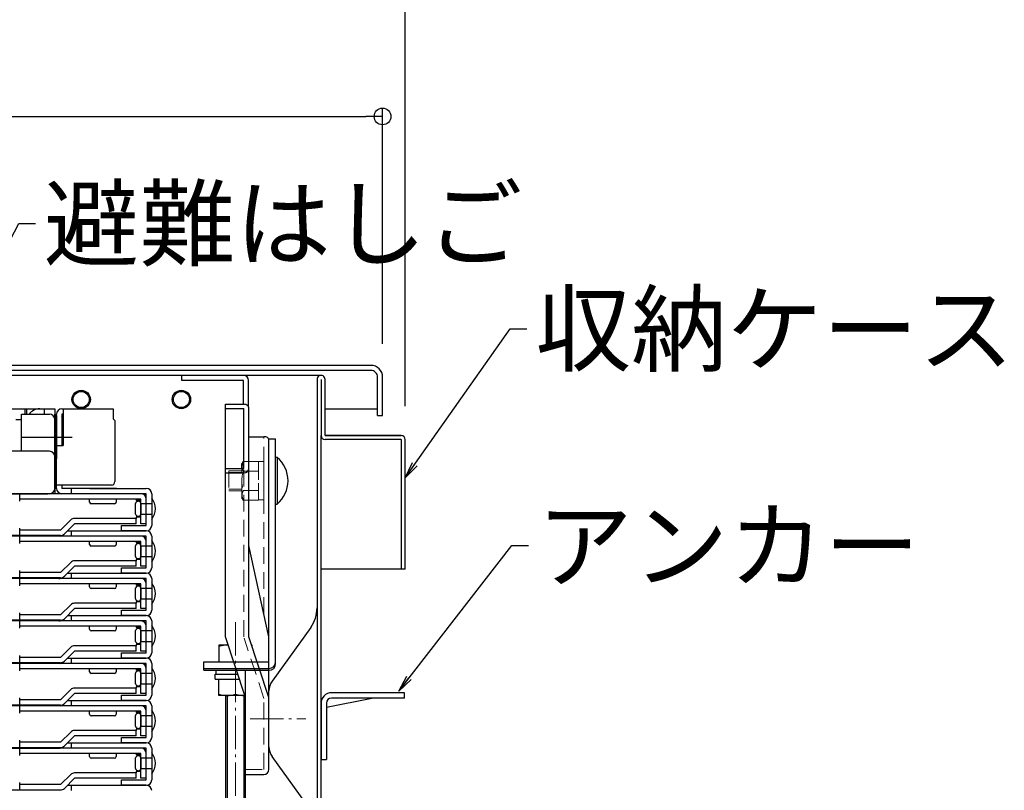
# Model space of a CAD drawing. Extents: x -4900 to -900, y -3400 to -630.
# Drawn here: x -3944 to -3649, y -2865 to -2634 of the extents above; entities that cross this region are included whole.
import ezdxf

# ---------------------------------------------------------------- set-up
doc = ezdxf.new("R2010")
doc.units = 0
doc.header["$LTSCALE"] = 10
doc.header["$MEASUREMENT"] = 0
for name, pattern in [('CENTER', [12, 5, -0.8, 0.4, -0.8, 5]), ('DASHED', [0.75, 0.5, -0.25]), ('HIDDEN', [9.525, 6.35, -3.175])]:
    doc.linetypes.add(name, pattern=pattern)
doc.layers.get('0').update_dxf_attribs({"color": 4, "linetype": 'CONTINUOUS'})
doc.layers.get('DEFPOINTS').update_dxf_attribs({"linetype": 'CONTINUOUS'})
for name, color, linetype in [('08文字', 21, 'CONTINUOUS'), ('hashigo', 31, 'CONTINUOUS'), ('ke-su', 7, 'CONTINUOUS'), ('rink1', 7, 'CONTINUOUS'), ('SUNPO', 3, 'CONTINUOUS'), ('teko', 7, 'CONTINUOUS'), ('ねじ', 7, 'CONTINUOUS'), ('六角ナット', 7, 'CONTINUOUS'), ('平座金', 7, 'CONTINUOUS')]:
    doc.layers.add(name, color=color, linetype=linetype)
doc.layers.add('CENTER', color=5, linetype='CENTER', lineweight=18)
doc.styles.get("Standard").update_dxf_attribs({"font": 'simplex.shx', "width": 0.7, "bigfont": 'bigfont.shx'})
doc.dimstyles.new('一般寸法', dxfattribs={"dimscale": 5, "dimtxt": 3.5, "dimasz": 1, "dimexe": 0.5, "dimexo": 2, "dimgap": 0.5, "dimtad": 1, "dimzin": 9, "dimdsep": 46, "dimtxsty": 'Standard', "dimblk1": 'ORIGIN', "dimblk2": 'ORIGIN', "dimsah": 1, "dimcen": 1, "dimclrd": 11, "dimclre": 11, "dimclrt": 2, "dimadec": 0, "dimazin": 2, "dimtfac": 1, "dimtmove": 2, "dimatfit": 3, "dimldrblk": 'OPEN', "dimfxl": 0, "dimtolj": 1, "dimtzin": 9, "dimarcsym": 0})

# ---------------------------------------------------------------- blocks, each defined once
blk = doc.blocks.new('_ORIGIN')
at = {"color": 0, "linetype": 'ByBlock'}
blk.add_line((0, 0), (-1, 0), dxfattribs=at)
blk.add_circle((0, 0), 0.5, dxfattribs=at)
blk = doc.blocks.new('*D8')
at = {"layer": 'DEFPOINTS', "color": 0}
for p in [(-4401.32, -2629.42), (-4401.32, -2760.04), (-3828.52, -2760.04)]:
    blk.add_point(p, dxfattribs=at)
at = {"layer": 'SUNPO', "color": 11, "lineweight": -2}
for p, q in [((-4401.32, -2750.04), (-4401.32, -2626.92)), ((-3828.52, -2750.04), (-3828.52, -2626.92)), ((-3833.52, -2629.42), (-4396.32, -2629.42))]:
    blk.add_line(p, q, dxfattribs=at)
at = {"layer": 'SUNPO', "color": 11, "lineweight": -2, "xscale": 5, "yscale": 5, "zscale": 5, "rotation": 180}
blk.add_blockref('_ORIGIN', (-4401.32, -2629.42), dxfattribs=at)
at = {"layer": 'SUNPO', "color": 11, "lineweight": -2, "xscale": 5, "yscale": 5, "zscale": 5}
blk.add_blockref('_ORIGIN', (-3828.52, -2629.42), dxfattribs=at)
at = {"layer": 'SUNPO', "color": 2, "insert": (-4114.92, -2618.17), "char_height": 17.5, "attachment_point": 5}
blk.add_mtext('\\A1;573', dxfattribs=at)
blk = doc.blocks.new('_OPEN')
at = {"color": 0, "linetype": 'ByBlock'}
for p, q in [((-1, 0.167), (0, 0)), ((0, 0), (-1, -0.167)), ((0, 0), (-1, 0))]:
    blk.add_line(p, q, dxfattribs=at)
blk = doc.blocks.new('*D9')
at = {"layer": 'DEFPOINTS', "color": 0}
for p in [(-3835.32, -2663.3), (-4394.52, -2741.34), (-3835.32, -2741.34)]:
    blk.add_point(p, dxfattribs=at)
at = {"layer": 'SUNPO', "color": 11, "lineweight": -2}
for p, q in [((-4394.52, -2731.34), (-4394.52, -2660.8)), ((-3835.32, -2731.34), (-3835.32, -2660.8)), ((-4389.52, -2663.3), (-3840.32, -2663.3))]:
    blk.add_line(p, q, dxfattribs=at)
at = {"layer": 'SUNPO', "color": 11, "lineweight": -2, "xscale": 5, "yscale": 5, "zscale": 5, "rotation": 180}
blk.add_blockref('_ORIGIN', (-4394.52, -2663.3), dxfattribs=at)
at = {"layer": 'SUNPO', "color": 11, "lineweight": -2, "xscale": 5, "yscale": 5, "zscale": 5}
blk.add_blockref('_ORIGIN', (-3835.32, -2663.3), dxfattribs=at)
at = {"layer": 'SUNPO', "color": 2, "insert": (-4114.92, -2652.05), "char_height": 17.5, "attachment_point": 5}
blk.add_mtext('\\A1;559', dxfattribs=at)

msp = doc.modelspace()

# ---------------------------------------------------------------- linework, layer by layer
for p, q in [((-3838.8184, -2737.8363), (-4114.9184, -2737.8363)), ((-3838.8184, -2739.3363), (-4114.9184, -2739.3363)), ((-3853.7184, -2740.8363), (-3991.9184, -2740.8363)), ((-3854.9184, -2742.0366), (-3854.9184, -2904.6363)), ((-3853.7184, -2742.0363), (-3853.7184, -2758.8363)), ((-3852.5184, -2758.8363), (-3852.5184, -2742.0363)), ((-3836.8184, -2752.8363), (-3836.8184, -2741.3363)), ((-3835.3184, -2752.8363), (-3835.3184, -2741.3363)), ((-3852.5184, -2750.8363), (-3836.8184, -2750.8363)), ((-3836.8184, -2752.8363), (-3835.3184, -2752.8363)), ((-3853.7184, -2904.6363), (-3853.7184, -2758.8363)), ((-3829.7184, -2758.8363), (-3852.5184, -2758.8363)), ((-3852.5184, -2758.8363), (-3829.7184, -2758.8363)), ((-3829.7184, -2760.0363), (-3852.5184, -2760.0363)), ((-3829.7184, -2760.0363), (-3829.7184, -2798.8363)), ((-3828.5184, -2798.8363), (-3828.5184, -2760.0363)), ((-3829.7184, -2798.8363), (-3853.7184, -2798.8363)), ((-3828.5184, -2798.8363), (-3829.7184, -2798.8363)), ((-3884.3184, -2821.567), (-3884.3184, -2826.567)), ((-3881.4918, -2821.567), (-3884.3184, -2821.567)), ((-3874.3184, -2821.567), (-3874.4918, -2821.567)), ((-3874.3184, -2822.0936), (-3874.3184, -2821.567)), ((-3884.3184, -2826.567), (-3879.8455, -2826.567))]:
    msp.add_line(p, q)
for centre, radius, start, end in [((-3838.8184, -2741.3363), 3.5, 359.999969, 89.999985), ((-3838.8184, -2741.3363), 2, 359.999969, 89.999985), ((-3853.7184, -2742.0363), 1.2, 0, 180.017487), ((-3852.5184, -2758.8363), 1.2, 180, 270), ((-3829.7184, -2760.0363), 1.2, 0.000061, 90.000015), ((-3881.8184, -2828.7381), 7.1711, 87.369384, 110.403039), ((-3876.8184, -2828.7381), 7.1711, 69.596961, 69.841624)]:
    msp.add_arc(centre, radius, start, end)
at = {"layer": '08文字', "ltscale": 0.1}
for centre, radius in [((-3925.5184, -2748.0363), 2.75), ((-3925.5184, -2748.0363), 2.4), ((-3895.5184, -2748.0363), 2.75), ((-3895.5184, -2748.0363), 2.4)]:
    msp.add_circle(centre, radius, dxfattribs=at)
at = {"layer": 'CENTER', "linetype": 'CENTER', "lineweight": 9, "ltscale": 0.2}
for p, q in [((-3879.3184, -2814.696), (-3879.3184, -2927.593)), ((-3874.9892, -2843.6363), (-3858.239, -2843.6363))]:
    msp.add_line(p, q, dxfattribs=at)
at = {"layer": 'hashigo'}
for p, q in [((-3989.9184, -2750.8363), (-3933.4184, -2750.8363)), ((-3942.4184, -2750.8363), (-3942.4184, -2752.4363)), ((-3941.9184, -2750.8363), (-3941.9184, -2752.4363)), ((-3936.6184, -2750.8363), (-3936.6184, -2752.4363)), ((-3933.4184, -2750.8363), (-3933.4184, -2752.8363)), ((-3931.3184, -2750.8363), (-3915.9184, -2750.8363)), ((-3930.9184, -2750.8363), (-3930.9184, -2761.8363)), ((-3915.9184, -2750.8363), (-3915.9184, -2753.8363)), ((-3945.0275, -2754.0363), (-3943.9184, -2754.0363)), ((-3945.0275, -2754.0363), (-3943.4184, -2754.0363)), ((-3943.4184, -2763.5363), (-3943.4184, -2752.4363)), ((-3943.4184, -2752.4363), (-3935.0184, -2752.4363)), ((-3933.4184, -2774.6363), (-3933.4184, -2752.4363)), ((-3933.4184, -2752.8363), (-3933.4184, -2765.8363)), ((-3933.4184, -2752.8363), (-3933.4184, -2776.2363)), ((-3932.9184, -2752.8363), (-3933.4184, -2752.8363)), ((-3932.9184, -2752.8363), (-3933.4184, -2752.8363)), ((-3933.4184, -2754.0363), (-3933.4184, -2763.9744)), ((-3932.9184, -2774.6363), (-3932.9184, -2752.4363)), ((-3932.9184, -2752.8363), (-3932.9184, -2765.8363)), ((-3930.9184, -2752.4363), (-3931.3184, -2752.4363)), ((-3931.3184, -2752.4363), (-3931.3184, -2761.8363)), ((-3915.9184, -2752.4363), (-3915.9184, -2753.8363)), ((-3915.4184, -2754.3363), (-3915.9184, -2753.8363)), ((-3915.4184, -2754.3363), (-3915.4184, -2772.6363)), ((-3943.1906, -2759.3363), (-3928.1742, -2759.3363)), ((-3935.0184, -2763.5363), (-3946.9184, -2763.5363)), ((-3932.9184, -2761.8363), (-3930.9184, -2761.8363)), ((-3932.9184, -2765.1363), (-3933.4184, -2765.1363)), ((-3933.4184, -2765.1363), (-3933.4184, -2774.6363)), ((-3932.9184, -2765.8363), (-3933.4184, -2765.8363)), ((-3932.9184, -2774.6363), (-3933.4184, -2774.6363)), ((-3916.4184, -2773.6363), (-3932.9184, -2773.6363)), ((-3931.3184, -2773.6363), (-3931.3184, -2774.6363)), ((-3914.9184, -2774.6363), (-3931.3184, -2774.6363)), ((-3928.4184, -2776.2363), (-3928.4184, -2774.6363)), ((-3917.6184, -2774.6363), (-3927.2184, -2774.6363)), ((-3922.9184, -2774.6363), (-3906.0184, -2774.6363)), ((-3907.6184, -2776.2363), (-4114.9184, -2776.2363)), ((-3949.9184, -2776.2363), (-3935.5184, -2776.2363)), ((-3943.9184, -2778.4363), (-3943.9184, -2776.2363)), ((-3907.6184, -2777.8363), (-3943.9184, -2777.8363)), ((-3906.0184, -2776.2363), (-3931.8184, -2776.2363)), ((-3923.0184, -2778.7363), (-3923.0184, -2777.8363)), ((-3915.0184, -2777.8363), (-3915.0184, -2778.7363)), ((-3909.0184, -2777.8363), (-3909.0184, -2778.2363)), ((-3907.6184, -2778.2363), (-3909.0184, -2778.2363)), ((-3907.6184, -2785.2363), (-3907.6184, -2777.8363)), ((-3906.0184, -2785.7363), (-3906.0184, -2776.2363)), ((-3906.0184, -2785.2363), (-3906.0184, -2777.8363)), ((-3904.4184, -2776.2363), (-3904.4184, -2785.7363)), ((-3904.4184, -2777.5363), (-3904.4184, -2783.9363)), ((-3915.5184, -2779.2363), (-3922.5184, -2779.2363)), ((-3909.2184, -2782.3363), (-3909.2184, -2779.1363)), ((-3907.6184, -2779.1363), (-3904.4184, -2779.1363)), ((-3907.6184, -2779.1363), (-3907.6184, -2782.3363)), ((-3931.6812, -2787.1363), (-3928.6498, -2784.1049)), ((-3909.0184, -2783.6363), (-3927.5184, -2783.6363)), ((-3909.0184, -2783.2363), (-3909.0184, -2783.6363)), ((-3907.6184, -2783.2363), (-3909.0184, -2783.2363)), ((-3909.0184, -2785.2363), (-3909.0184, -2783.6363)), ((-3907.6184, -2782.3363), (-3904.4184, -2782.3363)), ((-3943.9184, -2788.7363), (-3943.9184, -2786.5363)), ((-3931.6812, -2787.1363), (-3943.9184, -2787.1363)), ((-3927.5184, -2785.2363), (-3930.5498, -2788.2676)), ((-3929.6184, -2787.3363), (-3906.0184, -2787.3363)), ((-3928.4184, -2788.9363), (-3928.4184, -2787.3363)), ((-3909.0184, -2785.2363), (-3927.5184, -2785.2363)), ((-3913.4184, -2785.7363), (-3906.4184, -2785.7363)), ((-3913.4184, -2787.3363), (-3913.4184, -2785.7363)), ((-3906.0184, -2787.3363), (-3913.4184, -2787.3363)), ((-3906.0184, -2785.2363), (-3907.6184, -2785.2363)), ((-3906.4184, -2785.7363), (-3906.0184, -2785.7363)), ((-3931.6812, -2788.7363), (-4114.9184, -2788.7363)), ((-3907.6184, -2788.9363), (-4114.9184, -2788.9363)), ((-3943.9184, -2791.1363), (-3943.9184, -2788.9363)), ((-3907.6184, -2790.5363), (-3943.9184, -2790.5363)), ((-3906.0184, -2788.9363), (-3931.8184, -2788.9363)), ((-3923.0184, -2791.4363), (-3923.0184, -2790.5363)), ((-3915.0184, -2790.5363), (-3915.0184, -2791.4363)), ((-3909.0184, -2790.5363), (-3909.0184, -2790.9363)), ((-3907.6184, -2797.9363), (-3907.6184, -2790.5363)), ((-3906.0184, -2798.4363), (-3906.0184, -2788.9363)), ((-3906.0184, -2797.9363), (-3906.0184, -2790.5363)), ((-3904.4184, -2788.9363), (-3904.4184, -2798.4363)), ((-3904.4184, -2790.2363), (-3904.4184, -2796.6363)), ((-3915.5184, -2791.9363), (-3922.5184, -2791.9363)), ((-3909.2184, -2795.0363), (-3909.2184, -2791.8363)), ((-3907.6184, -2790.9363), (-3909.0184, -2790.9363)), ((-3907.6184, -2791.8363), (-3904.4184, -2791.8363)), ((-3907.6184, -2791.8363), (-3907.6184, -2795.0363)), ((-3909.0184, -2796.3363), (-3927.5184, -2796.3363)), ((-3907.6184, -2795.9363), (-3909.0184, -2795.9363)), ((-3909.0184, -2795.9363), (-3909.0184, -2796.3363)), ((-3909.0184, -2797.9363), (-3909.0184, -2796.3363)), ((-3907.6184, -2795.0363), (-3904.4184, -2795.0363)), ((-3943.9184, -2801.4363), (-3943.9184, -2799.2363)), ((-3931.6812, -2799.8363), (-3928.6498, -2796.8049)), ((-3927.5184, -2797.9363), (-3930.5498, -2800.9676)), ((-3909.0184, -2797.9363), (-3927.5184, -2797.9363)), ((-3913.4184, -2798.4363), (-3906.4184, -2798.4363)), ((-3913.4184, -2800.0363), (-3913.4184, -2798.4363)), ((-3906.0184, -2797.9363), (-3907.6184, -2797.9363)), ((-3906.4184, -2798.4363), (-3906.0184, -2798.4363)), ((-3931.6812, -2801.4363), (-4114.9184, -2801.4363)), ((-3907.6184, -2801.6363), (-4114.9184, -2801.6363)), ((-3931.6812, -2799.8363), (-3943.9184, -2799.8363)), ((-3943.9184, -2803.8363), (-3943.9184, -2801.6363)), ((-3906.0184, -2801.6363), (-3931.8184, -2801.6363)), ((-3929.6184, -2800.0363), (-3906.0184, -2800.0363)), ((-3928.4184, -2801.6363), (-3928.4184, -2800.0363)), ((-3906.0184, -2800.0363), (-3913.4184, -2800.0363)), ((-3906.0184, -2811.1363), (-3906.0184, -2801.6363)), ((-3904.4184, -2801.6363), (-3904.4184, -2811.1363)), ((-3907.6184, -2803.2363), (-3943.9184, -2803.2363)), ((-3923.0184, -2804.1363), (-3923.0184, -2803.2363)), ((-3915.5184, -2804.6363), (-3922.5184, -2804.6363)), ((-3915.0184, -2803.2363), (-3915.0184, -2804.1363)), ((-3909.2184, -2807.7363), (-3909.2184, -2804.5363)), ((-3909.0184, -2803.2363), (-3909.0184, -2803.6363)), ((-3907.6184, -2803.6363), (-3909.0184, -2803.6363)), ((-3907.6184, -2810.6363), (-3907.6184, -2803.2363)), ((-3907.6184, -2804.5363), (-3904.4184, -2804.5363)), ((-3907.6184, -2804.5363), (-3907.6184, -2807.7363)), ((-3906.0184, -2810.6363), (-3906.0184, -2803.2363)), ((-3904.4184, -2802.9363), (-3904.4184, -2809.3363)), ((-3907.6184, -2807.7363), (-3904.4184, -2807.7363)), ((-3931.6812, -2812.5363), (-3928.6498, -2809.5049)), ((-3927.5184, -2810.6363), (-3930.5498, -2813.6676)), ((-3909.0184, -2809.0363), (-3927.5184, -2809.0363)), ((-3909.0184, -2810.6363), (-3927.5184, -2810.6363)), ((-3913.4184, -2812.7363), (-3913.4184, -2811.1363)), ((-3913.4184, -2811.1363), (-3906.4184, -2811.1363)), ((-3909.0184, -2808.6363), (-3909.0184, -2809.0363)), ((-3907.6184, -2808.6363), (-3909.0184, -2808.6363)), ((-3909.0184, -2810.6363), (-3909.0184, -2809.0363)), ((-3906.0184, -2810.6363), (-3907.6184, -2810.6363)), ((-3906.4184, -2811.1363), (-3906.0184, -2811.1363)), ((-3931.6812, -2814.1363), (-4114.9184, -2814.1363)), ((-3943.9184, -2814.1363), (-3943.9184, -2811.9363)), ((-3931.6812, -2812.5363), (-3943.9184, -2812.5363)), ((-3929.6184, -2812.7363), (-3906.0184, -2812.7363)), ((-3928.4184, -2814.3363), (-3928.4184, -2812.7363)), ((-3906.0184, -2812.7363), (-3913.4184, -2812.7363)), ((-3907.6184, -2814.3363), (-4114.9184, -2814.3363)), ((-3943.9184, -2816.5363), (-3943.9184, -2814.3363)), ((-3907.6184, -2815.9363), (-3943.9184, -2815.9363)), ((-3906.0184, -2814.3363), (-3931.8184, -2814.3363)), ((-3923.0184, -2816.8363), (-3923.0184, -2815.9363)), ((-3915.0184, -2815.9363), (-3915.0184, -2816.8363)), ((-3909.0184, -2815.9363), (-3909.0184, -2816.3363)), ((-3907.6184, -2816.3363), (-3909.0184, -2816.3363)), ((-3907.6184, -2823.3363), (-3907.6184, -2815.9363)), ((-3906.0184, -2823.8363), (-3906.0184, -2814.3363)), ((-3906.0184, -2823.3363), (-3906.0184, -2815.9363)), ((-3904.4184, -2814.3363), (-3904.4184, -2823.8363)), ((-3904.4184, -2815.6363), (-3904.4184, -2822.0363)), ((-3915.5184, -2817.3363), (-3922.5184, -2817.3363)), ((-3909.2184, -2820.4363), (-3909.2184, -2817.2363)), ((-3907.6184, -2817.2363), (-3904.4184, -2817.2363)), ((-3907.6184, -2817.2363), (-3907.6184, -2820.4363)), ((-3931.6812, -2825.2363), (-3928.6498, -2822.2049)), ((-3909.0184, -2821.7363), (-3927.5184, -2821.7363)), ((-3909.0184, -2821.3363), (-3909.0184, -2821.7363)), ((-3907.6184, -2821.3363), (-3909.0184, -2821.3363)), ((-3909.0184, -2823.3363), (-3909.0184, -2821.7363)), ((-3907.6184, -2820.4363), (-3904.4184, -2820.4363)), ((-3943.9184, -2826.8363), (-3943.9184, -2824.6363)), ((-3931.6812, -2825.2363), (-3943.9184, -2825.2363)), ((-3927.5184, -2823.3363), (-3930.5498, -2826.3676)), ((-3929.6184, -2825.4363), (-3906.0184, -2825.4363)), ((-3928.4184, -2827.0363), (-3928.4184, -2825.4363)), ((-3909.0184, -2823.3363), (-3927.5184, -2823.3363)), ((-3913.4184, -2823.8363), (-3906.4184, -2823.8363)), ((-3913.4184, -2825.4363), (-3913.4184, -2823.8363)), ((-3906.0184, -2825.4363), (-3913.4184, -2825.4363)), ((-3906.0184, -2823.3363), (-3907.6184, -2823.3363)), ((-3906.4184, -2823.8363), (-3906.0184, -2823.8363)), ((-3931.6812, -2826.8363), (-4114.9184, -2826.8363)), ((-3907.6184, -2827.0363), (-4114.9184, -2827.0363)), ((-3943.9184, -2829.2363), (-3943.9184, -2827.0363)), ((-3907.6184, -2828.6363), (-3943.9184, -2828.6363)), ((-3906.0184, -2827.0363), (-3931.8184, -2827.0363)), ((-3923.0184, -2829.5363), (-3923.0184, -2828.6363)), ((-3915.0184, -2828.6363), (-3915.0184, -2829.5363)), ((-3909.0184, -2828.6363), (-3909.0184, -2829.0363)), ((-3907.6184, -2836.0363), (-3907.6184, -2828.6363)), ((-3906.0184, -2836.5363), (-3906.0184, -2827.0363)), ((-3906.0184, -2836.0363), (-3906.0184, -2828.6363)), ((-3904.4184, -2827.0363), (-3904.4184, -2836.5363)), ((-3904.4184, -2828.3363), (-3904.4184, -2834.7363)), ((-3915.5184, -2830.0363), (-3922.5184, -2830.0363)), ((-3909.2184, -2833.1363), (-3909.2184, -2829.9363)), ((-3907.6184, -2829.0363), (-3909.0184, -2829.0363)), ((-3907.6184, -2829.9363), (-3907.6184, -2833.1363)), ((-3907.6184, -2829.9363), (-3904.4184, -2829.9363)), ((-3909.0184, -2834.4363), (-3927.5184, -2834.4363)), ((-3909.0184, -2834.0363), (-3909.0184, -2834.4363)), ((-3907.6184, -2834.0363), (-3909.0184, -2834.0363)), ((-3909.0184, -2836.0363), (-3909.0184, -2834.4363)), ((-3907.6184, -2833.1363), (-3904.4184, -2833.1363)), ((-3943.9184, -2839.5363), (-3943.9184, -2837.3363)), ((-3931.6812, -2837.9363), (-3928.6498, -2834.9049)), ((-3927.5184, -2836.0363), (-3930.5498, -2839.0676)), ((-3909.0184, -2836.0363), (-3927.5184, -2836.0363)), ((-3913.4184, -2836.5363), (-3906.4184, -2836.5363)), ((-3913.4184, -2838.1363), (-3913.4184, -2836.5363)), ((-3906.0184, -2836.0363), (-3907.6184, -2836.0363)), ((-3906.4184, -2836.5363), (-3906.0184, -2836.5363)), ((-3931.6812, -2839.5363), (-4114.9184, -2839.5363)), ((-3907.6184, -2839.7363), (-4114.9184, -2839.7363)), ((-3931.6812, -2837.9363), (-3943.9184, -2837.9363)), ((-3943.9184, -2841.9363), (-3943.9184, -2839.7363)), ((-3906.0184, -2839.7363), (-3931.8184, -2839.7363)), ((-3929.6184, -2838.1363), (-3906.0184, -2838.1363)), ((-3928.4184, -2839.7363), (-3928.4184, -2838.1363)), ((-3906.0184, -2838.1363), (-3913.4184, -2838.1363)), ((-3906.0184, -2849.2363), (-3906.0184, -2839.7363)), ((-3904.4184, -2839.7363), (-3904.4184, -2849.2363)), ((-3907.6184, -2841.3363), (-3943.9184, -2841.3363)), ((-3923.0184, -2842.2363), (-3923.0184, -2841.3363)), ((-3915.5184, -2842.7363), (-3922.5184, -2842.7363)), ((-3915.0184, -2841.3363), (-3915.0184, -2842.2363)), ((-3909.2184, -2845.8363), (-3909.2184, -2842.6363)), ((-3909.0184, -2841.3363), (-3909.0184, -2841.7363)), ((-3907.6184, -2841.7363), (-3909.0184, -2841.7363)), ((-3907.6184, -2848.7363), (-3907.6184, -2841.3363)), ((-3907.6184, -2842.6363), (-3904.4184, -2842.6363)), ((-3907.6184, -2842.6363), (-3907.6184, -2845.8363)), ((-3906.0184, -2848.7363), (-3906.0184, -2841.3363)), ((-3904.4184, -2841.0363), (-3904.4184, -2847.4363)), ((-3907.6184, -2845.8363), (-3904.4184, -2845.8363)), ((-3931.6812, -2850.6363), (-3928.6498, -2847.6049)), ((-3927.5184, -2848.7363), (-3930.5498, -2851.7676)), ((-3909.0184, -2847.1363), (-3927.5184, -2847.1363)), ((-3909.0184, -2848.7363), (-3927.5184, -2848.7363)), ((-3913.4184, -2849.2363), (-3906.4184, -2849.2363)), ((-3913.4184, -2850.8363), (-3913.4184, -2849.2363)), ((-3909.0184, -2846.7363), (-3909.0184, -2847.1363)), ((-3907.6184, -2846.7363), (-3909.0184, -2846.7363)), ((-3909.0184, -2848.7363), (-3909.0184, -2847.1363)), ((-3906.0184, -2848.7363), (-3907.6184, -2848.7363)), ((-3906.4184, -2849.2363), (-3906.0184, -2849.2363)), ((-4114.9184, -2852.2363), (-3931.6812, -2852.2363)), ((-4114.9184, -2852.4363), (-3931.8184, -2852.4363)), ((-3943.9184, -2852.2363), (-3943.9184, -2850.0363)), ((-3931.6812, -2850.6363), (-3943.9184, -2850.6363)), ((-3943.9184, -2854.6363), (-3943.9184, -2852.4363)), ((-3906.0184, -2852.4363), (-3931.8184, -2852.4363)), ((-3929.6184, -2850.8363), (-3906.0184, -2850.8363)), ((-3928.4184, -2852.4363), (-3928.4184, -2850.8363)), ((-3906.0184, -2850.8363), (-3913.4184, -2850.8363)), ((-3906.0184, -2861.9363), (-3906.0184, -2852.4363)), ((-3904.4184, -2852.4363), (-3904.4184, -2861.9363)), ((-3907.6184, -2854.0363), (-3943.9184, -2854.0363)), ((-3923.0184, -2854.9363), (-3923.0184, -2854.0363)), ((-3915.0184, -2854.0363), (-3915.0184, -2854.9363)), ((-3909.2184, -2858.5363), (-3909.2184, -2855.3363)), ((-3909.0184, -2854.0363), (-3909.0184, -2854.4363)), ((-3907.6184, -2854.4363), (-3909.0184, -2854.4363)), ((-3907.6184, -2861.4363), (-3907.6184, -2854.0363)), ((-3907.6184, -2855.3363), (-3904.4184, -2855.3363)), ((-3907.6184, -2855.3363), (-3907.6184, -2858.5363)), ((-3906.0184, -2861.4363), (-3906.0184, -2854.0363)), ((-3904.4184, -2853.7363), (-3904.4184, -2860.1363)), ((-3915.5184, -2855.4363), (-3922.5184, -2855.4363)), ((-3931.6812, -2863.3363), (-3928.6498, -2860.3049)), ((-3909.0184, -2859.8363), (-3927.5184, -2859.8363)), ((-3909.0184, -2859.4363), (-3909.0184, -2859.8363)), ((-3907.6184, -2859.4363), (-3909.0184, -2859.4363)), ((-3909.0184, -2861.4363), (-3909.0184, -2859.8363)), ((-3907.6184, -2858.5363), (-3904.4184, -2858.5363)), ((-3943.9184, -2864.9363), (-3943.9184, -2862.7363)), ((-3931.6812, -2863.3363), (-3943.9184, -2863.3363)), ((-3927.5184, -2861.4363), (-3930.5498, -2864.4676)), ((-3929.6184, -2863.5363), (-3906.0184, -2863.5363)), ((-3929.6184, -2863.5363), (-3906.0184, -2863.5363)), ((-3928.4184, -2865.1363), (-3928.4184, -2863.5363)), ((-3909.0184, -2861.4363), (-3927.5184, -2861.4363)), ((-3913.4184, -2861.9363), (-3906.4184, -2861.9363)), ((-3913.4184, -2863.5363), (-3913.4184, -2861.9363)), ((-3906.0184, -2863.5363), (-3913.4184, -2863.5363)), ((-3906.0184, -2861.4363), (-3907.6184, -2861.4363)), ((-3906.4184, -2861.9363), (-3906.0184, -2861.9363)), ((-4114.9184, -2864.9363), (-3931.6812, -2864.9363))]:
    msp.add_line(p, q, dxfattribs=at)
for centre, radius, start, end in [((-3937.9184, -2754.8363), 4, 90, 143.130102), ((-3931.3184, -2752.4363), 1.6, 90, 180), ((-3935.0184, -2754.0363), 1.6, 0, 90), ((-3938.6518, -2759.3363), 9.7333, 37.390006, 41.11209), ((-3935.0184, -2765.1363), 1.6, 0, 90), ((-3916.4184, -2772.6363), 1, 270, 0), ((-3935.0184, -2774.6363), 1.6, 270, 0), ((-3931.3184, -2774.6363), 1.6, 180, 270), ((-3906.0184, -2776.2363), 1.6, 0, 90), ((-3922.5184, -2778.7363), 0.5, 180, 270), ((-3915.5184, -2778.7363), 0.5, 270, 0), ((-3908.4184, -2779.3036), 0.8173, 11.812282, 168.187718), ((-3907.6184, -2777.8363), 1.6, 0, 90), ((-3908.523, -2780.7363), 5.2045, 322.059184, 37.940816), ((-3927.5184, -2785.2363), 1.6, 90, 135), ((-3908.4184, -2782.169), 0.8173, 191.812282, 348.187718), ((-3906.0184, -2785.7363), 1.6, 270, 0), ((-3906.0184, -2788.9363), 1.6, 0, 90), ((-3931.8184, -2787.3363), 1.6, 241.044976, 270), ((-3931.6812, -2787.1363), 1.6, 270, 315), ((-3907.6184, -2790.5363), 1.6, 0, 90), ((-3908.523, -2793.4363), 5.2045, 322.059184, 37.940816), ((-3922.5184, -2791.4363), 0.5, 180, 270), ((-3915.5184, -2791.4363), 0.5, 270, 0), ((-3908.4184, -2792.0036), 0.8173, 11.812282, 168.187718), ((-3927.5184, -2797.9363), 1.6, 90, 135), ((-3908.4184, -2794.869), 0.8173, 191.812282, 348.187718), ((-3906.0184, -2798.4363), 1.6, 270, 0), ((-3931.8184, -2800.0363), 1.6, 241.044976, 270), ((-3931.6812, -2799.8363), 1.6, 270, 315), ((-3907.6184, -2803.2363), 1.6, 0, 90), ((-3906.0184, -2801.6363), 1.6, 0, 90), ((-3922.5184, -2804.1363), 0.5, 180, 270), ((-3915.5184, -2804.1363), 0.5, 270, 0), ((-3908.4184, -2804.7036), 0.8173, 11.812282, 168.187718), ((-3908.523, -2806.1363), 5.2045, 322.059184, 37.940816), ((-3908.4184, -2807.569), 0.8173, 191.812282, 348.187718), ((-3927.5184, -2810.6363), 1.6, 90, 135), ((-3906.0184, -2811.1363), 1.6, 270, 0), ((-3931.8184, -2812.7363), 1.6, 241.044976, 270), ((-3931.6812, -2812.5363), 1.6, 270, 315), ((-3906.0184, -2814.3363), 1.6, 0, 90), ((-3922.5184, -2816.8363), 0.5, 180, 270), ((-3915.5184, -2816.8363), 0.5, 270, 0), ((-3908.4184, -2817.4036), 0.8173, 11.812282, 168.187718), ((-3907.6184, -2815.9363), 1.6, 0, 90), ((-3908.523, -2818.8363), 5.2045, 322.059184, 37.940816), ((-3927.5184, -2823.3363), 1.6, 90, 135), ((-3908.4184, -2820.269), 0.8173, 191.812282, 348.187718), ((-3906.0184, -2823.8363), 1.6, 270, 0), ((-3906.0184, -2827.0363), 1.6, 0, 90), ((-3931.8184, -2825.4363), 1.6, 241.044976, 270), ((-3931.6812, -2825.2363), 1.6, 270, 315), ((-3907.6184, -2828.6363), 1.6, 0, 90), ((-3908.523, -2831.5363), 5.2045, 322.059184, 37.940816), ((-3922.5184, -2829.5363), 0.5, 180, 270), ((-3915.5184, -2829.5363), 0.5, 270, 0), ((-3908.4184, -2830.1036), 0.8173, 11.812282, 168.187718), ((-3927.5184, -2836.0363), 1.6, 90, 135), ((-3908.4184, -2832.969), 0.8173, 191.812282, 348.187718), ((-3906.0184, -2836.5363), 1.6, 270, 0), ((-3931.8184, -2838.1363), 1.6, 241.044976, 270), ((-3931.6812, -2837.9363), 1.6, 270, 315), ((-3907.6184, -2841.3363), 1.6, 0, 90), ((-3906.0184, -2839.7363), 1.6, 0, 90), ((-3922.5184, -2842.2363), 0.5, 180, 270), ((-3915.5184, -2842.2363), 0.5, 270, 0), ((-3908.4184, -2842.8036), 0.8173, 11.812282, 168.187718), ((-3908.523, -2844.2363), 5.2045, 322.059184, 37.940816), ((-3908.4184, -2845.669), 0.8173, 191.812282, 348.187718), ((-3927.5184, -2848.7363), 1.6, 90, 135), ((-3906.0184, -2849.2363), 1.6, 270, 0), ((-3931.8184, -2850.8363), 1.6, 241.044976, 270), ((-3931.6812, -2850.6363), 1.6, 270, 315), ((-3907.6184, -2854.0363), 1.6, 0, 90), ((-3906.0184, -2852.4363), 1.6, 0, 90), ((-3922.5184, -2854.9363), 0.5, 180, 270), ((-3915.5184, -2854.9363), 0.5, 270, 0), ((-3908.4184, -2855.5036), 0.8173, 11.812282, 168.187718), ((-3908.523, -2856.9363), 5.2045, 322.059184, 37.940816), ((-3927.5184, -2861.4363), 1.6, 90, 135), ((-3908.4184, -2858.369), 0.8173, 191.812282, 348.187718), ((-3906.0184, -2861.9363), 1.6, 270, 0), ((-3906.0184, -2865.1363), 1.6, 0, 90), ((-3931.6812, -2863.3363), 1.6, 270, 315)]:
    msp.add_arc(centre, radius, start, end, dxfattribs=at)
at = {"layer": 'ke-su', "color": 7, "linetype": 'Continuous'}
for p, q in [((-3895.4184, -2742.3363), (-3895.4184, -2740.8363)), ((-3876.9184, -2742.3363), (-3895.4184, -2742.3363)), ((-3876.9184, -2740.8363), (-3884.9184, -2740.8363)), ((-3876.9184, -2749.4761), (-3876.9184, -2742.3363)), ((-3875.4184, -2750.2969), (-3875.4184, -2742.3363)), ((-3856.7984, -2816.2563), (-3868.3784, -2832.3363)), ((-3869.3184, -2852.0263), (-3869.3184, -2835.2563)), ((-3852.1184, -2840.1563), (-3838.5584, -2837.4363)), ((-3828.7184, -2835.8363), (-3850.6184, -2835.8363)), ((-3828.7184, -2837.4363), (-3850.6184, -2837.4363)), ((-3828.7184, -2837.4363), (-3828.7184, -2835.8363)), ((-3853.7184, -2838.8363), (-3853.7184, -2855.8363)), ((-3852.1184, -2838.9363), (-3852.1184, -2855.8363)), ((-3856.7984, -2871.0263), (-3868.3784, -2854.9463)), ((-3853.7184, -2855.8363), (-3852.1184, -2855.8363)), ((-3853.1184, -2855.9363), (-3853.7184, -2855.9363)), ((-3853.1184, -2855.8363), (-3853.1184, -2855.9363))]:
    msp.add_line(p, q, dxfattribs=at)
for centre, radius, start, end in [((-3876.9184, -2742.3363), 1.5, 0, 90), ((-3864.9184, -2810.4163), 10, 324.246338, 0), ((-3864.3184, -2835.2563), 5, 144.246231, 180), ((-3850.6184, -2838.9363), 3.1, 90.000015, 180), ((-3850.6184, -2838.9363), 1.5, 90.000015, 180), ((-3864.3184, -2852.0263), 5, 179.999985, 215.753693)]:
    msp.add_arc(centre, radius, start, end, dxfattribs=at)
at = {"layer": 'rink1'}
for p, q in [((-3869.3184, -2759.8508), (-3867.3184, -2759.8508)), ((-3882.0472, -2821.567), (-3881.6294, -2821.1492)), ((-3888.8184, -2826.567), (-3879.8455, -2826.567)), ((-3888.8184, -2828.5666), (-3879.1871, -2828.5666)), ((-3888.8184, -2829.1142), (-3879.0068, -2829.1142)), ((-3882.3184, -2836.6572), (-3882.3184, -2881.6429)), ((-3876.3184, -2881.6429), (-3876.3184, -2837.2792))]:
    msp.add_line(p, q, dxfattribs=at)
at = {"layer": 'rink1', "color": 7, "linetype": 'Continuous'}
for p, q in [((-3867.3184, -2827.1142), (-3867.3184, -2759.8508)), ((-3888.8184, -2829.1142), (-3888.8184, -2826.567))]:
    msp.add_line(p, q, dxfattribs=at)
at = {"layer": 'rink1', "color": 3, "linetype": 'Continuous'}
for p, q in [((-3881.8184, -2821.3383), (-3881.8184, -2821.567)), ((-3881.8184, -2836.6746), (-3881.8184, -2881.6429)), ((-3876.8184, -2836.6746), (-3876.8184, -2881.6429))]:
    msp.add_line(p, q, dxfattribs=at)
at = {"layer": 'rink1', "color": 3, "linetype": 'HIDDEN'}
for p, q in [((-3879.8455, -2826.567), (-3869.3184, -2826.567)), ((-3879.1871, -2828.5666), (-3869.3184, -2828.5666)), ((-3879.0068, -2829.1142), (-3869.3184, -2829.1142)), ((-3876.3184, -2837.2792), (-3876.3184, -2829.1142))]:
    msp.add_line(p, q, dxfattribs=at)
at = {"layer": 'rink1'}
for centre in [(-3869.3184, -2826.5666), (-3869.3184, -2827.1142)]:
    msp.add_arc(centre, 2, 270, 0, dxfattribs=at)
at = {"layer": 'teko'}
for p, q in [((-3882.3184, -2749.4761), (-3876.8184, -2749.4761)), ((-3882.3184, -2750.7567), (-3876.8184, -2750.7567)), ((-3875.3184, -2759.1665), (-3870.8184, -2759.1665)), ((-3882.3184, -2768.6831), (-3876.8184, -2768.6831)), ((-3882.3184, -2769.9633), (-3876.8184, -2769.9633)), ((-3869.3184, -2819.0564), (-3875.3184, -2791.7327)), ((-3876.3184, -2837.2792), (-3882.3184, -2819.0564)), ((-3869.3184, -2837.2792), (-3875.3184, -2819.0564)), ((-3876.3184, -2860.2911), (-3870.8184, -2860.2911))]:
    msp.add_line(p, q, dxfattribs=at)
at = {"layer": 'teko', "color": 7, "linetype": 'Continuous'}
for p, q in [((-3882.3184, -2819.0564), (-3882.3184, -2749.4761)), ((-3876.8184, -2768.6831), (-3876.8184, -2750.7567)), ((-3875.3184, -2819.0564), (-3875.3184, -2750.7567)), ((-3869.3184, -2858.7911), (-3869.3184, -2759.8508)), ((-3876.3184, -2860.2911), (-3876.3184, -2837.2792))]:
    msp.add_line(p, q, dxfattribs=at)
at = {"layer": 'teko', "color": 3, "linetype": 'DASHED', "lineweight": 9}
for p, q in [((-3870.8184, -2812.2255), (-3870.8184, -2759.1665)), ((-3876.8184, -2766.5806), (-3872.4184, -2766.5806)), ((-3872.4184, -2778.1276), (-3872.4184, -2766.5806)), ((-3872.4184, -2766.6041), (-3870.8184, -2766.6041)), ((-3870.8184, -2766.6041), (-3870.8184, -2778.1041)), ((-3881.3184, -2769.3541), (-3881.3184, -2775.3541)), ((-3877.4184, -2769.3541), (-3881.3184, -2769.3541)), ((-3877.4184, -2769.8541), (-3881.3184, -2769.8541)), ((-3877.4184, -2777.3541), (-3877.4184, -2768.6831)), ((-3876.9718, -2769.4673), (-3872.4184, -2769.4673)), ((-3876.8184, -2819.0564), (-3876.8184, -2768.6831)), ((-3872.4184, -2767.1041), (-3872.4184, -2777.6041)), ((-3881.3184, -2774.8541), (-3877.4184, -2774.8541)), ((-3881.3184, -2775.3541), (-3877.4184, -2775.3541)), ((-3872.4184, -2775.2408), (-3876.9718, -2775.2408)), ((-3872.4184, -2778.1276), (-3876.8184, -2778.1276)), ((-3870.8184, -2778.1041), (-3872.4184, -2778.1041)), ((-3870.8184, -2837.5198), (-3876.7432, -2819.5255)), ((-3870.8184, -2858.7911), (-3870.8184, -2837.5198)), ((-3876.3184, -2858.7911), (-3870.8184, -2858.7911))]:
    msp.add_line(p, q, dxfattribs=at)
for centre, radius, start, end in [((-3867.865, -2772.3541), 9.5534, 162.412046, 197.587954), ((-3874.8626, -2768.0239), 2.5558, 194.945014, 214.384247)]:
    msp.add_arc(centre, radius, start, end, dxfattribs=at)
at = {"layer": 'teko'}
msp.add_arc((-3870.8184, -2858.7911), 1.5, 270, 0, dxfattribs=at)
for centre, major_axis, ratio, start_param, end_param in [((-3876.8184, -2750.7567), (1.5, 0), 0.85374966, 0, 1.57079633), ((-3870.8184, -2760.1581), (1.5, 0), 0.66103203, 0, 1.57079633), ((-3876.8184, -2768.6831), (-1.5, 0), 0.85349425, 1.57079633, 3.14159265)]:
    msp.add_ellipse(centre, major_axis=major_axis, ratio=ratio, start_param=start_param, end_param=end_param, dxfattribs=at)
at = {"layer": 'ねじ', "color": 7, "linetype": 'Continuous', "ltscale": 3}
for p, q in [((-3877.4184, -2767.3541), (-3876.9718, -2766.5806)), ((-3876.9718, -2766.5806), (-3876.8184, -2766.5806)), ((-3867.3184, -2779.3541), (-3867.3184, -2765.3541)), ((-3866.9038, -2765.3541), (-3867.3184, -2765.3541)), ((-3866.9038, -2765.3541), (-3866.9038, -2779.3541)), ((-3877.4184, -2768.6831), (-3877.4184, -2767.3541)), ((-3867.3184, -2779.3541), (-3866.9038, -2779.3541))]:
    msp.add_line(p, q, dxfattribs=at)
at = {"layer": 'ねじ', "color": 3, "linetype": 'HIDDEN', "ltscale": 3}
for p, q in [((-3876.9718, -2778.1276), (-3877.4184, -2777.3541)), ((-3876.8184, -2778.1276), (-3876.9718, -2778.1276))]:
    msp.add_line(p, q, dxfattribs=at)
at = {"layer": 'ねじ', "color": 7, "linetype": 'Continuous', "ltscale": 3}
for centre, radius, start, end in [((-3874.8626, -2768.0239), 2.5558, 145.615753, 194.945014), ((-3872.7184, -2772.3541), 9.1, 309.715137, 50.284863)]:
    msp.add_arc(centre, radius, start, end, dxfattribs=at)
at = {"layer": 'ねじ', "color": 3, "linetype": 'HIDDEN', "ltscale": 3}
msp.add_arc((-3874.8626, -2776.6842), 2.5558, 145.615753, 214.384247, dxfattribs=at)
at = {"layer": '六角ナット', "color": 7, "linetype": 'Continuous', "ltscale": 3}
for p, q in [((-3885.4184, -2831.7629), (-3878.1347, -2831.7629)), ((-3884.3184, -2836.6746), (-3884.3184, -2831.7629)), ((-3876.5175, -2836.6746), (-3884.3184, -2836.6746))]:
    msp.add_line(p, q, dxfattribs=at)
for centre, end in [((-3881.8184, -2829.5035), 290.403039), ((-3876.8184, -2829.5035), 272.388589)]:
    msp.add_arc(centre, 7.1711, 249.596961, end, dxfattribs=at)
at = {"layer": '平座金'}
for p, q in [((-3885.4184, -2830.2668), (-3878.6273, -2830.2668)), ((-3885.4184, -2831.7629), (-3885.4184, -2830.2668)), ((-3885.0684, -2830.2668), (-3885.0684, -2829.1142))]:
    msp.add_line(p, q, dxfattribs=at)

# ---------------------------------------------------------------- texts
at = {"layer": '08文字', "color": 2, "char_height": 21, "attachment_point": 1}
for s, insert in [('避難はしご', (-3936.7175, -2684.883)), ('収納ケース', (-3789.5938, -2716.4304)), ('アンカー', (-3789.1295, -2781.2399))]:
    msp.add_mtext(s, dxfattribs=dict(at, insert=insert))

# ---------------------------------------------------------------- dimensions: what is measured, and where the dimension line sits
at = {"layer": 'SUNPO'}
for base, p1, p2, picture, middle in [((-4401.3184, -2629.4163), (-3828.5184, -2760.0363), (-4401.3184, -2760.0363), '*D8', (-4114.9184, -2618.1663)), ((-3835.3184, -2663.2988), (-4394.5184, -2741.3363), (-3835.3184, -2741.3363), '*D9', (-4114.9184, -2652.0488))]:
    dim = msp.add_linear_dim(base=base, p1=p1, p2=p2, dimstyle='一般寸法', override={"dimdec": 0}, dxfattribs=at)
    dim.commit()
    dim.dimension.update_dxf_attribs({"geometry": picture, "text_midpoint": middle})

# ---------------------------------------------------------------- leaders
at = {"layer": '08文字', "annotation_type": 0, "has_hookline": 1, "hookline_direction": 0}
for points, text_width in [([(-3986.0388, -2775.7363), (-3944.2175, -2695.383), (-3939.2175, -2695.383)], 83.3), ([(-3828.5184, -2771.4887), (-3797.0938, -2726.9304), (-3792.0938, -2726.9304)], 83.3), ([(-3830.4888, -2835.3363), (-3796.6295, -2791.7399), (-3791.6295, -2791.7399)], 65.66)]:
    msp.add_leader(points, dimstyle='一般寸法', override={"dimgap": 0.5, "dimtad": 0}, dxfattribs=dict(at, text_width=text_width))

doc.saveas('drawing.dxf')
